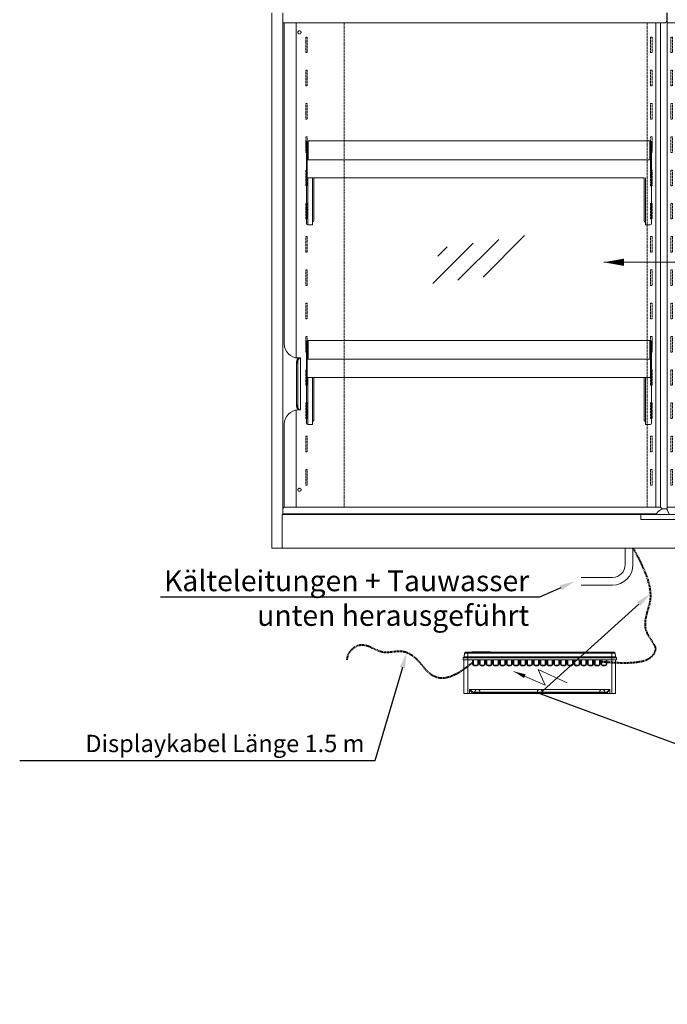
# Model space of a CAD drawing. Units: millimetres. Extents: x -22882 to 61345, y -33013 to 16854.
# Drawn here: x -18937 to -17691, y 1338 to 3232 of the extents above; entities that cross this region are included whole.
import ezdxf
from ezdxf import colors
from ezdxf.entities.mleader import LeaderData, LeaderLine
from ezdxf.math import Vec2, Vec3

# ---------------------------------------------------------------- set-up
doc = ezdxf.new("R2010")
doc.units = ezdxf.units.MM
doc.linetypes.add('VERDECKT', pattern=[9.525, 6.35, -3.175])
doc.layers.get('0').update_dxf_attribs({"linetype": 'CONTINUOUS'})
for name, color, linetype, lineweight in [('A_GLAS', 4, 'CONTINUOUS', 20), ('A_TEXT', 7, 'CONTINUOUS', 20), ('A_Verdeckt_2', 5, 'VERDECKT', 0), ('A_VOLL', 3, 'CONTINUOUS', 18), ('TEXT DE', 7, 'CONTINUOUS', 13)]:
    doc.layers.add(name, color=color, linetype=linetype, lineweight=lineweight)
doc.styles.add('ARIAL', font='arial.ttf')

# ---------------------------------------------------------------- blocks, each defined once
blk = doc.blocks.new('*U694')
at = {"layer": 'A_VOLL'}
for p, q in [((-750, 1030), (-750, 0)), ((-728.8, 65), (-728.8, 1030)), ((10, 1014), (10, 1030)), ((11, 1030), (11, 73.4)), ((7, 1011), (-728.8, 1011)), ((-725.8, 1011), (-725.8, 393)), ((-703, 1011), (-703, 366.3)), ((-11, 1011), (-11, 79.2)), ((-2.3, 1011), (-2.3, 79.2)), ((11, 1011), (728.8, 1011)), ((-701.8, 360.9), (-700.7, 360.9)), ((-700.7, 360.9), (-699.6, 360.9)), ((-700.7, 360.9), (-700.7, 358)), ((-699.6, 271.1), (-699.6, 360.9)), ((-698, 366), (-698.7, 366)), ((-698, 366), (-698, 365.9)), ((-697.5, 366), (-698, 366)), ((-697.5, 366), (-696.4, 366)), ((-696.3, 366), (-696.4, 366)), ((-696.3, 366), (-695.2, 366)), ((-695.2, 366), (-694.7, 366)), ((-694.7, 266), (-694.7, 366)), ((-694.7, 366), (-694.4, 366)), ((-694.4, 266), (-694.4, 366)), ((-702, 359.5), (-702, 272.5)), ((-703, 265.7), (-703, 79.2)), ((-701.8, 271.1), (-700.7, 271.1)), ((-700.7, 274.1), (-700.7, 271.1)), ((-699.6, 271.1), (-700.7, 271.1)), ((-698, 266), (-698.7, 266)), ((-698, 266.1), (-698, 266)), ((-698, 266), (-697.5, 266)), ((-697.5, 266), (-696.4, 266)), ((-696.4, 266), (-696.3, 266)), ((-695.2, 266), (-696.3, 266)), ((-694.7, 266), (-695.2, 266)), ((-694.4, 266), (-694.7, 266)), ((-725.8, 239), (-725.8, 79.2)), ((-725.8, 79.2), (-728.8, 76.2)), ((-725.8, 79.2), (-2.3, 79.2)), ((1.7, 75.3), (-2.3, 79.2)), ((11, 79.2), (725.7, 79.2)), ((-730, 0), (-730, 65)), ((-730, 65), (-728.8, 65)), ((-728.8, 66), (-9.9, 66)), ((-728.8, 65), (-40, 65)), ((-703, 66), (-703, 65)), ((-40, 61.5), (-40, 65)), ((-40, 65), (-39.8, 65)), ((-39.8, 63.5), (-40, 63.5)), ((-40, 55.2), (-40, 61.5)), ((-39.8, 62.5), (-39.8, 65)), ((-39.8, 65), (39.8, 65)), ((-39.8, 55.5), (-39.8, 62.5)), ((-27.5, 66), (-27.5, 65)), ((9.8, 75.8), (15.3, 65)), ((-40, 55.2), (40, 55.2)), ((-39.8, 55.5), (39.8, 55.5)), ((-750, 0), (750, 0))]:
    blk.add_line(p, q, dxfattribs=at)
at = {"layer": 'A_VOLL', "flags": 128}
for points in [[(-697.5, 366), (-698.1, 365.9), (-698.8, 365.7), (-699.4, 365.2), (-700, 364.6), (-700.5, 363.9), (-701, 363), (-701.5, 362), (-701.8, 360.9)], [(-700.7, 360.9), (-700.3, 362), (-699.9, 363), (-699.4, 363.9), (-698.8, 364.6), (-698.2, 365.2), (-697.6, 365.7), (-697, 365.9), (-696.3, 366)], [(-696.4, 366), (-697.1, 365.9), (-697.7, 365.7), (-698.3, 365.2), (-698.9, 364.6), (-699.5, 363.9), (-700, 363), (-700.4, 362), (-700.7, 360.9)], [(-700.7, 357.9), (-700.7, 358.1), (-700.7, 359.5), (-700.7, 360.9)], [(-699.6, 360.9), (-699.2, 362), (-698.8, 363), (-698.3, 363.9), (-697.7, 364.6), (-697.2, 365.2), (-696.5, 365.7), (-695.9, 365.9), (-695.2, 366)], [(-700.7, 357.9), (-700.7, 357.9), (-700.7, 357.9)], [(-701.8, 271.1), (-701.5, 270), (-701, 269), (-700.5, 268.1), (-700, 267.4), (-699.4, 266.8), (-698.8, 266.3), (-698.1, 266.1), (-697.5, 266)], [(-700.7, 274.1), (-700.7, 274.1), (-700.7, 274.1)], [(-696.3, 266), (-697, 266.1), (-697.6, 266.3), (-698.2, 266.8), (-698.8, 267.4), (-699.4, 268.1), (-699.9, 269), (-700.3, 270), (-700.7, 271.1)], [(-700.7, 271.1), (-700.4, 270), (-700, 269), (-699.5, 268.1), (-698.9, 267.4), (-698.3, 266.8), (-697.7, 266.3), (-697.1, 266.1), (-696.4, 266)], [(-695.2, 266), (-695.9, 266.1), (-696.5, 266.3), (-697.2, 266.8), (-697.7, 267.4), (-698.3, 268.1), (-698.8, 269), (-699.2, 270), (-699.6, 271.1)]]:
    blk.add_lwpolyline(points, dxfattribs=at)
at = {"layer": 'A_VOLL'}
for centre, radius, start, end in [((7, 1014), 3, 270, 0), ((-698.7, 393), 27, 180, 270), ((-692.6, 359.3), 9.41, 170.2591, 200.7657), ((-785.5, 389.1), 90.4, 338.5312, 341.8537), ((-542.2, 359.4), 158.6, 179.4502, 180.6039), ((-698.7, 239), 27, 90, 180), ((-693, 272.7), 8.94, 158.4117, 190.5635), ((-548.2, 328.4), 161.9, 198.8803, 200.7349), ((-531.5, 272.6), 169.2, 179.4339, 180.5124), ((-1650.6, 259.3), 950, 0.7122, 0.8976), ((7.4, 56.1), 20, 84.38, 153.6445), ((9.4, 75.5), 0.5, 26.9995, 84.38)]:
    blk.add_arc(centre, radius, start, end, dxfattribs=at)
blk = doc.blocks.new('F01_Ans_Lochleiste_Seite_2024_V01')
at = {"layer": 'A_Verdeckt_2', "color": 142, "lineweight": 0, "ltscale": 0.3}
for p, q in [((139.3, 1011), (139.3, 79.2)), ((65.5, 983.4), (65.5, 953.4)), ((68.5, 983.4), (65.5, 983.4)), ((68.5, 953.4), (68.5, 983.4)), ((65.5, 953.4), (68.5, 953.4)), ((65.5, 919.4), (65.5, 889.4)), ((68.5, 919.4), (65.5, 919.4)), ((68.5, 889.4), (68.5, 919.4)), ((65.5, 889.4), (68.5, 889.4)), ((65.5, 855.4), (65.5, 825.4)), ((68.5, 855.4), (65.5, 855.4)), ((68.5, 825.4), (68.5, 855.4)), ((65.5, 825.4), (68.5, 825.4)), ((65.5, 791.4), (65.5, 761.4)), ((68.5, 791.4), (65.5, 791.4)), ((68.5, 761.4), (68.5, 791.4)), ((65.5, 761.4), (68.5, 761.4)), ((65.5, 727.4), (65.5, 697.4)), ((68.5, 727.4), (65.5, 727.4)), ((68.5, 697.4), (68.5, 727.4)), ((65.5, 697.4), (68.5, 697.4)), ((65.5, 663.4), (65.5, 633.4)), ((68.5, 663.4), (65.5, 663.4)), ((68.5, 633.4), (68.5, 663.4)), ((65.5, 633.4), (68.5, 633.4)), ((65.5, 599.4), (65.5, 569.4)), ((68.5, 599.4), (65.5, 599.4)), ((68.5, 569.4), (68.5, 599.4)), ((65.5, 569.4), (68.5, 569.4)), ((68.5, 535.4), (65.5, 535.4)), ((65.5, 535.4), (65.5, 505.4)), ((68.5, 505.4), (68.5, 535.4)), ((65.5, 505.4), (68.5, 505.4)), ((68.5, 471.4), (65.5, 471.4)), ((65.5, 471.4), (65.5, 441.4)), ((68.5, 441.4), (68.5, 471.4)), ((65.5, 441.4), (68.5, 441.4)), ((68.5, 407.4), (65.5, 407.4)), ((65.5, 407.4), (65.5, 377.4)), ((68.5, 377.4), (68.5, 407.4)), ((65.5, 377.4), (68.5, 377.4)), ((65.5, 343.4), (65.5, 313.4)), ((68.5, 343.4), (65.5, 343.4)), ((68.5, 313.4), (68.5, 343.4)), ((65.5, 313.4), (68.5, 313.4)), ((65.5, 279.4), (65.5, 249.4)), ((68.5, 279.4), (65.5, 279.4)), ((68.5, 249.4), (68.5, 279.4)), ((65.5, 249.4), (68.5, 249.4)), ((65.5, 215.4), (65.5, 185.4)), ((68.5, 215.4), (65.5, 215.4)), ((68.5, 185.4), (68.5, 215.4)), ((65.5, 185.4), (68.5, 185.4)), ((65.5, 151.4), (65.5, 121.4)), ((68.5, 151.4), (65.5, 151.4)), ((68.5, 121.4), (68.5, 151.4)), ((65.5, 121.4), (68.5, 121.4))]:
    blk.add_line(p, q, dxfattribs=at)
for centre in [(53.5, 992.4), (53.5, 112.4)]:
    blk.add_circle(centre, 3, dxfattribs=at)
blk = doc.blocks.new('F01_Ans_Lochleiste_Mitte_2024_V01')
at = {"layer": 'A_Verdeckt_2', "color": 142, "lineweight": 0, "ltscale": 0.3}
for p, q in [((619, 1011), (619, 79.2)), ((674, 1011), (674, 79.2)), ((625.5, 983.4), (625.5, 953.4)), ((628.5, 983.4), (625.5, 983.4)), ((628.5, 953.4), (628.5, 983.4)), ((664.5, 983.4), (664.5, 953.4)), ((667.5, 983.4), (664.5, 983.4)), ((667.5, 953.4), (667.5, 983.4)), ((625.5, 953.4), (628.5, 953.4)), ((664.5, 953.4), (667.5, 953.4)), ((625.5, 919.4), (625.5, 889.4)), ((628.5, 919.4), (625.5, 919.4)), ((628.5, 889.4), (628.5, 919.4)), ((664.5, 919.4), (664.5, 889.4)), ((667.5, 919.4), (664.5, 919.4)), ((667.5, 889.4), (667.5, 919.4)), ((625.5, 889.4), (628.5, 889.4)), ((664.5, 889.4), (667.5, 889.4)), ((625.5, 855.4), (625.5, 825.4)), ((628.5, 855.4), (625.5, 855.4)), ((628.5, 825.4), (628.5, 855.4)), ((664.5, 855.4), (664.5, 825.4)), ((667.5, 855.4), (664.5, 855.4)), ((667.5, 825.4), (667.5, 855.4)), ((625.5, 825.4), (628.5, 825.4)), ((664.5, 825.4), (667.5, 825.4)), ((625.5, 791.4), (625.5, 761.4)), ((628.5, 791.4), (625.5, 791.4)), ((628.5, 761.4), (628.5, 791.4)), ((664.5, 791.4), (664.5, 761.4)), ((667.5, 791.4), (664.5, 791.4)), ((667.5, 761.4), (667.5, 791.4)), ((625.5, 761.4), (628.5, 761.4)), ((664.5, 761.4), (667.5, 761.4)), ((625.5, 727.4), (625.5, 697.4)), ((628.5, 727.4), (625.5, 727.4)), ((628.5, 697.4), (628.5, 727.4)), ((664.5, 727.4), (664.5, 697.4)), ((667.5, 727.4), (664.5, 727.4)), ((667.5, 697.4), (667.5, 727.4)), ((625.5, 697.4), (628.5, 697.4)), ((664.5, 697.4), (667.5, 697.4)), ((625.5, 663.4), (625.5, 633.4)), ((628.5, 663.4), (625.5, 663.4)), ((628.5, 633.4), (628.5, 663.4)), ((664.5, 663.4), (664.5, 633.4)), ((667.5, 663.4), (664.5, 663.4)), ((667.5, 633.4), (667.5, 663.4)), ((625.5, 633.4), (628.5, 633.4)), ((664.5, 633.4), (667.5, 633.4)), ((625.5, 599.4), (625.5, 569.4)), ((628.5, 599.4), (625.5, 599.4)), ((628.5, 569.4), (628.5, 599.4)), ((664.5, 599.4), (664.5, 569.4)), ((667.5, 599.4), (664.5, 599.4)), ((667.5, 569.4), (667.5, 599.4)), ((625.5, 569.4), (628.5, 569.4)), ((664.5, 569.4), (667.5, 569.4)), ((628.5, 535.4), (625.5, 535.4)), ((625.5, 535.4), (625.5, 505.4)), ((628.5, 505.4), (628.5, 535.4)), ((667.5, 535.4), (664.5, 535.4)), ((664.5, 535.4), (664.5, 505.4)), ((667.5, 505.4), (667.5, 535.4)), ((625.5, 505.4), (628.5, 505.4)), ((664.5, 505.4), (667.5, 505.4)), ((628.5, 471.4), (625.5, 471.4)), ((625.5, 471.4), (625.5, 441.4)), ((628.5, 441.4), (628.5, 471.4)), ((667.5, 471.4), (664.5, 471.4)), ((664.5, 471.4), (664.5, 441.4)), ((667.5, 441.4), (667.5, 471.4)), ((625.5, 441.4), (628.5, 441.4)), ((664.5, 441.4), (667.5, 441.4)), ((628.5, 407.4), (625.5, 407.4)), ((625.5, 407.4), (625.5, 377.4)), ((628.5, 377.4), (628.5, 407.4)), ((667.5, 407.4), (664.5, 407.4)), ((664.5, 407.4), (664.5, 377.4)), ((667.5, 377.4), (667.5, 407.4)), ((625.5, 377.4), (628.5, 377.4)), ((664.5, 377.4), (667.5, 377.4)), ((625.5, 343.4), (625.5, 313.4)), ((628.5, 343.4), (625.5, 343.4)), ((628.5, 313.4), (628.5, 343.4)), ((664.5, 343.4), (664.5, 313.4)), ((667.5, 343.4), (664.5, 343.4)), ((667.5, 313.4), (667.5, 343.4)), ((625.5, 313.4), (628.5, 313.4)), ((664.5, 313.4), (667.5, 313.4)), ((625.5, 279.4), (625.5, 249.4)), ((628.5, 279.4), (625.5, 279.4)), ((628.5, 249.4), (628.5, 279.4)), ((664.5, 279.4), (664.5, 249.4)), ((667.5, 279.4), (664.5, 279.4)), ((667.5, 249.4), (667.5, 279.4)), ((625.5, 249.4), (628.5, 249.4)), ((664.5, 249.4), (667.5, 249.4)), ((625.5, 215.4), (625.5, 185.4)), ((628.5, 215.4), (625.5, 215.4)), ((628.5, 185.4), (628.5, 215.4)), ((664.5, 215.4), (664.5, 185.4)), ((667.5, 215.4), (664.5, 215.4)), ((667.5, 185.4), (667.5, 215.4)), ((625.5, 185.4), (628.5, 185.4)), ((664.5, 185.4), (667.5, 185.4)), ((625.5, 151.4), (625.5, 121.4)), ((628.5, 151.4), (625.5, 151.4)), ((628.5, 121.4), (628.5, 151.4)), ((664.5, 151.4), (664.5, 121.4)), ((667.5, 151.4), (664.5, 151.4)), ((667.5, 121.4), (667.5, 151.4)), ((625.5, 121.4), (628.5, 121.4)), ((664.5, 121.4), (667.5, 121.4))]:
    blk.add_line(p, q, dxfattribs=at)
blk = doc.blocks.new('*U139')
at = {"layer": 'A_GLAS'}
h = blk.add_hatch(dxfattribs=at)
h.set_pattern_fill('_USER', color=256, scale=30, angle=45, pattern_type=0)
h.set_pattern_definition([(45, (5396.793, -931.28), (-21.2132, 21.2132), [])])
h.paths.add_polyline_path([(-262.2, 601.6), (-423.9, 578), (-452, 508), (-296, 527.5)])
at = {"layer": 'A_TEXT'}
blk.add_line((110.9, 550.1), (-110.9, 550.1), dxfattribs=at)
blk.add_lwpolyline([(-110.9, 550.1, 0, 14, 0), (-72.3, 550.1, 14, 14, 0)], format="xyseb", dxfattribs=at)
at = {"layer": 'A_VOLL', "linetype": 'Continuous'}
for p, q in [((-684.5, 781), (-684.5, 778.2)), ((-684.5, 773.2), (-684.5, 778.2)), ((-683, 781), (-683, 778.2)), ((-681.5, 781), (-683, 781)), ((-683, 744.7), (-683, 780)), ((-681.5, 748.5), (-681.5, 781)), ((-681.5, 747.5), (-681.5, 780)), ((-680, 748.5), (-680, 781)), ((-679.8, 781), (-679.8, 783.5)), ((-679.8, 783.5), (-22.8, 783.5)), ((-679.8, 748.5), (-679.8, 781)), ((-22.8, 783.5), (-22.8, 781)), ((-22.8, 781), (-22.8, 748.5)), ((-22.5, 781), (-22.5, 748.5)), ((-21, 781), (-21, 748.5)), ((-21, 781), (-19.5, 781)), ((-21, 747.5), (-21, 780)), ((-19.5, 778.2), (-19.5, 781)), ((-19.5, 744.7), (-19.5, 780)), ((-18, 778.2), (-18, 781)), ((-18, 778.2), (-18, 773.2)), ((-683, 773.2), (-684.5, 773.2)), ((-684.3, 773.2), (-684.3, 771.3)), ((-684.3, 771.3), (-683.8, 769.1)), ((-683.7, 769), (-683.1, 769)), ((-18, 773.2), (-19.5, 773.2)), ((-19.3, 769), (-18.8, 769)), ((-18.7, 769.1), (-18.2, 771.3)), ((-18.2, 771.3), (-18.2, 773.2)), ((-18.2, 771.3), (-18.2, 773.2)), ((-683, 747.5), (-23.5, 747.5)), ((-683, 744.7), (-683, 744.5)), ((-683, 744.5), (-683, 715.5)), ((-681.5, 747.5), (-681.5, 745)), ((-681.5, 747.5), (-679, 747.5)), ((-681.5, 745), (-681.5, 715)), ((-679.8, 747.8), (-679.8, 748.5)), ((-23.5, 747.5), (-21, 747.5)), ((-22.8, 748.5), (-22.8, 747.8)), ((-21, 747.5), (-21, 745)), ((-21, 745), (-21, 715)), ((-19.5, 744.7), (-19.5, 744.5)), ((-19.5, 744.5), (-19.5, 715.5)), ((-683, 715.5), (-683, 715.3)), ((-683, 714.5), (-683, 715.3)), ((-683, 714.5), (-683, 713)), ((-683, 713), (-683, 624.4)), ((-683, 712.5), (-33.5, 712.5)), ((-681.5, 715), (-681.5, 712.5)), ((-680.5, 712.5), (-680.5, 621.9)), ((-671.5, 712.5), (-671.5, 628.1)), ((-669, 630.5), (-669, 712.5)), ((-33.5, 712.5), (-33.5, 630.5)), ((-31, 712.5), (-31, 628.1)), ((-21, 715), (-21, 712.5)), ((-19.5, 713), (-21, 713)), ((-19.5, 715.5), (-19.5, 715.3)), ((-19.5, 714.5), (-19.5, 715.3)), ((-19.5, 714.5), (-19.5, 713)), ((-19.5, 713), (-19.5, 624.4)), ((-671.5, 628.1), (-671.5, 622.2)), ((-31, 628.1), (-31, 622.2)), ((-683, 624.4), (-683, 624)), ((-683, 624), (-683, 624)), ((-673, 621.9), (-680.5, 621.9)), ((-29.5, 621.9), (-22, 621.9)), ((-19.5, 624.2), (-19.5, 624.4)), ((-19.5, 624.2), (-19.5, 624.2)), ((-19.5, 624.2), (-19.5, 624)), ((-19.5, 624), (-19.5, 624)), ((-679.8, 397), (-679.8, 399.5)), ((-679.8, 399.5), (-22.8, 399.5)), ((-22.8, 399.5), (-22.8, 397)), ((-684.5, 397), (-684.5, 394.2)), ((-684.5, 389.2), (-684.5, 394.2)), ((-683, 389.2), (-684.5, 389.2)), ((-684.3, 389.2), (-684.3, 387.3)), ((-684.3, 387.3), (-683.8, 385.1)), ((-683.7, 385), (-683.1, 385)), ((-683, 397), (-683, 394.2)), ((-681.5, 397), (-683, 397)), ((-683, 360.7), (-683, 396)), ((-681.5, 364.5), (-681.5, 397)), ((-681.5, 363.5), (-681.5, 396)), ((-680, 364.5), (-680, 397)), ((-679.8, 364.5), (-679.8, 397)), ((-22.8, 397), (-22.8, 364.5)), ((-22.5, 397), (-22.5, 364.5)), ((-21, 397), (-21, 364.5)), ((-21, 397), (-19.5, 397)), ((-21, 363.5), (-21, 396)), ((-19.5, 394.2), (-19.5, 397)), ((-19.5, 360.7), (-19.5, 396)), ((-18, 389.2), (-19.5, 389.2)), ((-19.3, 385), (-18.8, 385)), ((-18.7, 385.1), (-18.2, 387.3)), ((-18.2, 387.3), (-18.2, 389.2)), ((-18.2, 387.3), (-18.2, 389.2)), ((-18, 394.2), (-18, 397)), ((-18, 394.2), (-18, 389.2)), ((-683, 363.5), (-19.5, 363.5)), ((-683, 360.7), (-683, 360.5)), ((-683, 360.5), (-683, 331.5)), ((-681.5, 363.5), (-681.5, 361)), ((-681.5, 363.5), (-679, 363.5)), ((-681.5, 361), (-681.5, 331)), ((-679.8, 363.8), (-679.8, 364.5)), ((-23.5, 363.5), (-21, 363.5)), ((-22.8, 364.5), (-22.8, 363.8)), ((-21, 363.5), (-21, 361)), ((-21, 361), (-21, 331)), ((-19.5, 360.7), (-19.5, 360.5)), ((-19.5, 360.5), (-19.5, 331.5)), ((-683, 331.5), (-683, 331.3)), ((-683, 330.5), (-683, 331.3)), ((-683, 330.5), (-683, 329)), ((-683, 329), (-683, 240.4)), ((-683, 328.5), (-21, 328.5)), ((-681.5, 331), (-681.5, 328.5)), ((-680.5, 328.5), (-680.5, 237.9)), ((-671.5, 328.5), (-671.5, 244.1)), ((-669, 246.5), (-669, 328.5)), ((-33.5, 328.5), (-33.5, 246.5)), ((-31, 328.5), (-31, 244.1)), ((-21, 331), (-21, 328.5)), ((-19.5, 329), (-21, 329)), ((-19.5, 331.5), (-19.5, 331.3)), ((-19.5, 330.5), (-19.5, 331.3)), ((-19.5, 330.5), (-19.5, 329)), ((-19.5, 329), (-19.5, 240.4)), ((-683, 240.4), (-683, 240)), ((-683, 240), (-683, 240)), ((-673, 237.9), (-680.5, 237.9)), ((-671.5, 244.1), (-671.5, 238.2)), ((-31, 244.1), (-31, 238.2)), ((-29.5, 237.9), (-22, 237.9)), ((-19.5, 240.2), (-19.5, 240.4)), ((-19.5, 240.2), (-19.5, 240.2)), ((-19.5, 240.2), (-19.5, 240)), ((-19.5, 240), (-19.5, 240))]:
    blk.add_line(p, q, dxfattribs=at)
at = {"layer": 'A_VOLL', "linetype": 'Continuous', "flags": 128}
for points in [[(-21, 712.7), (-20.6, 712.9), (-20.5, 713)], [(-21, 328.7), (-20.6, 328.9), (-20.5, 329)]]:
    blk.add_lwpolyline(points, dxfattribs=at)
at = {"layer": 'A_VOLL', "linetype": 'Continuous'}
for centre, radius, start, end in [((-682.3, 781), 2.25, 0, 180), ((-682.3, 781), 0.75, 0, 180), ((-20.3, 781), 2.25, 0, 180), ((-20.3, 781), 0.75, 0, 180), ((-684.1, 771.3), 0.15, 180, 191.393), ((-683.7, 769.1), 0.15, 191.393, 270), ((-683.1, 769.1), 0.15, 270, 0), ((-19.3, 769.1), 0.15, 180, 270), ((-18.8, 769.1), 0.15, 270, 348.607), ((-18.4, 771.3), 0.15, 348.607, 0), ((-679, 748.5), 2.5, 180, 203.5782), ((-679, 748.5), 1, 180, 270), ((-23.5, 748.5), 1, 270, 0), ((-23.5, 748.5), 2.5, 336.4218, 0), ((-671.5, 630.5), 2.47, 269.3207, 359.4498), ((-31, 630.5), 2.47, 180.5502, 270.6793), ((-680.5, 624.4), 2.47, 180.6213, 270.6081), ((-672.6, 624), 2.09, 260.1082, 303.0586), ((-29.9, 624), 2.09, 236.9414, 279.8918), ((-22, 624.4), 2.47, 269.3919, 359.3787), ((-682.3, 397), 2.25, 0, 180), ((-20.3, 397), 2.25, 0, 180), ((-684.1, 387.3), 0.15, 180, 191.393), ((-683.7, 385.1), 0.15, 191.393, 270), ((-683.1, 385.1), 0.15, 270, 0), ((-682.3, 397), 0.75, 0, 180), ((-20.3, 397), 0.75, 0, 180), ((-19.3, 385.1), 0.15, 180, 270), ((-18.8, 385.1), 0.15, 270, 348.607), ((-18.4, 387.3), 0.15, 348.607, 0), ((-679, 364.5), 2.5, 180, 203.5782), ((-679, 364.5), 1, 180, 270), ((-23.5, 364.5), 1, 270, 0), ((-23.5, 364.5), 2.5, 336.4218, 0), ((-671.5, 246.5), 2.47, 269.3207, 359.4498), ((-31, 246.5), 2.47, 180.5502, 270.6793), ((-680.5, 240.4), 2.47, 180.6213, 270.6081), ((-672.6, 240), 2.09, 260.1082, 303.0586), ((-29.9, 240), 2.09, 236.9414, 279.8918), ((-22, 240.4), 2.47, 269.3919, 359.3787)]:
    blk.add_arc(centre, radius, start, end, dxfattribs=at)
blk.add_blockref('F01_Ans_Lochleiste_Mitte_2024_V01', (-646.5, 0))
at = {"layer": 'A_VOLL'}
blk.add_blockref('F01_Ans_Lochleiste_Seite_2024_V01', (-750, 0), dxfattribs=at)
blk = doc.blocks.new('*U686')
at = {"layer": 'A_TEXT'}
for p, q in [((-223.8, -263.5), (-284.1, -237)), ((-181.6, -259), (-237.4, -233.1)), ((-237.4, -233.1), (-223.8, -263.5))]:
    blk.add_line(p, q, dxfattribs=at)
blk.add_lwpolyline([(-284.1, -237, 0, 8, 0), (-263.1, -246.3, 8, 8, 0)], format="xyseb", dxfattribs=at)
at = {"layer": 'A_Verdeckt_2', "lineweight": 40, "ltscale": 0.3}
for points in [[(-55, 0), (-12, -74.5), (-29.3, -122.2), (-35.6, -157.7), (-10.6, -187.6), (-10.6, -203.3), (-37.6, -226), (-115, -218.7)], [(-362.8, -219), (-425.8, -273.9), (-464.8, -212.3), (-500.2, -193.3), (-540.2, -207.1), (-575.9, -174.7), (-605.2, -199.9), (-605.2, -214.5)]]:
    blk.add_open_spline(points, degree=3, dxfattribs=at)
at = {"layer": 'A_VOLL'}
for p, q in [((-70, -31.6), (-70, 0)), ((-55, -31.6), (-55, 0)), ((-154.5, -56.1), (-94.5, -56.1)), ((-154.5, -71.1), (-94.5, -71.1))]:
    blk.add_line(p, q, dxfattribs=at)
at = {"layer": 'A_VOLL', "linetype": 'Continuous', "lineweight": 0}
for p, q in [((-379.7, -209), (-379.4, -202.2)), ((-377.1, -200), (-379.4, -202.2)), ((-379.4, -202.2), (-372.8, -202.2)), ((-377.1, -200), (-372.8, -200)), ((-95.8, -200), (-372.8, -200)), ((-372.8, -200), (-372.8, -202.2)), ((-372.8, -209), (-372.8, -202.2)), ((-372.8, -202.2), (-95.8, -202.2)), ((-363.4, -199.6), (-364.9, -199.6)), ((-364.9, -200), (-364.9, -199.6)), ((-363.4, -199.6), (-363.4, -200)), ((-363.2, -199.6), (-363.4, -199.6)), ((-363.2, -199.6), (-363.2, -200)), ((-350.5, -199.6), (-363.2, -199.6)), ((-350.5, -199.6), (-350.5, -200)), ((-328.9, -199.6), (-350.5, -199.6)), ((-328.9, -199.6), (-328.9, -200)), ((-91.5, -200), (-95.8, -200)), ((-95.8, -200), (-95.8, -202.2)), ((-95.8, -209), (-95.8, -202.2)), ((-95.8, -202.2), (-89.2, -202.2)), ((-91.5, -200), (-89.2, -202.2)), ((-88.8, -209), (-89.2, -202.2)), ((-381.7, -215), (-381.5, -210.7)), ((-381.7, -215), (-372.8, -215)), ((-381.5, -210.7), (-379.7, -209)), ((-381.5, -210.7), (-372.8, -210.7)), ((-380.3, -215), (-380.3, -279.5)), ((-379.7, -209), (-372.8, -209)), ((-372.8, -209), (-95.8, -209)), ((-372.8, -210.7), (-372.8, -209)), ((-372.8, -210.7), (-95.8, -210.7)), ((-372.8, -215), (-372.8, -210.7)), ((-372.8, -279.5), (-372.8, -215)), ((-372.8, -215), (-95.8, -215)), ((-363.4, -215), (-363.4, -223)), ((-362.8, -223), (-363.4, -223)), ((-362.8, -223), (-362.8, -215)), ((-362.8, -218.7), (-362, -218.7)), ((-362, -215), (-362, -223)), ((-360.3, -224.7), (-355.3, -224.7)), ((-355.3, -225.5), (-360.3, -225.5)), ((-360.3, -225.5), (-360.3, -226.1)), ((-360.3, -226.1), (-355.3, -226.1)), ((-355.3, -225.5), (-355.3, -226.1)), ((-353.6, -223), (-353.6, -215)), ((-353.6, -218.7), (-352.8, -218.7)), ((-352.8, -215), (-352.8, -223)), ((-352.8, -223), (-352.2, -223)), ((-352.2, -223), (-352.2, -215)), ((-350.4, -215), (-350.4, -223)), ((-349.8, -223), (-350.4, -223)), ((-349.8, -223), (-349.8, -215)), ((-349.8, -218.7), (-349, -218.7)), ((-349, -215), (-349, -223)), ((-347.3, -224.7), (-342.3, -224.7)), ((-342.3, -225.5), (-347.3, -225.5)), ((-347.3, -225.5), (-347.3, -226.1)), ((-347.3, -226.1), (-342.3, -226.1)), ((-342.3, -225.5), (-342.3, -226.1)), ((-340.6, -223), (-340.6, -215)), ((-340.6, -218.7), (-339.8, -218.7)), ((-339.8, -215), (-339.8, -223)), ((-339.8, -223), (-339.2, -223)), ((-339.2, -223), (-339.2, -215)), ((-337.4, -215), (-337.4, -223)), ((-336.8, -223), (-337.4, -223)), ((-336.8, -223), (-336.8, -215)), ((-336.8, -218.7), (-336, -218.7)), ((-336, -215), (-336, -223)), ((-334.3, -224.7), (-329.3, -224.7)), ((-329.3, -225.5), (-334.3, -225.5)), ((-334.3, -225.5), (-334.3, -226.1)), ((-334.3, -226.1), (-329.3, -226.1)), ((-329.3, -225.5), (-329.3, -226.1)), ((-327.6, -223), (-327.6, -215)), ((-327.6, -218.7), (-326.8, -218.7)), ((-326.8, -215), (-326.8, -223)), ((-326.8, -223), (-326.2, -223)), ((-326.2, -223), (-326.2, -215)), ((-324.4, -215), (-324.4, -223)), ((-323.8, -223), (-324.4, -223)), ((-323.8, -223), (-323.8, -215)), ((-323.8, -218.7), (-323, -218.7)), ((-323, -215), (-323, -223)), ((-321.3, -224.7), (-316.3, -224.7)), ((-316.3, -225.5), (-321.3, -225.5)), ((-321.3, -225.5), (-321.3, -226.1)), ((-321.3, -226.1), (-316.3, -226.1)), ((-316.3, -225.5), (-316.3, -226.1)), ((-314.6, -223), (-314.6, -215)), ((-314.6, -218.7), (-313.8, -218.7)), ((-313.8, -215), (-313.8, -223)), ((-313.8, -223), (-313.2, -223)), ((-313.2, -223), (-313.2, -215)), ((-311.4, -215), (-311.4, -223)), ((-310.8, -223), (-311.4, -223)), ((-310.8, -223), (-310.8, -215)), ((-310.8, -218.7), (-310, -218.7)), ((-310, -215), (-310, -223)), ((-308.3, -224.7), (-303.3, -224.7)), ((-303.3, -225.5), (-308.3, -225.5)), ((-308.3, -225.5), (-308.3, -226.1)), ((-308.3, -226.1), (-303.3, -226.1)), ((-303.3, -225.5), (-303.3, -226.1)), ((-301.6, -223), (-301.6, -215)), ((-301.6, -218.7), (-300.8, -218.7)), ((-300.8, -215), (-300.8, -223)), ((-300.8, -223), (-300.2, -223)), ((-300.2, -223), (-300.2, -215)), ((-298.4, -215), (-298.4, -223)), ((-297.8, -223), (-298.4, -223)), ((-297.8, -223), (-297.8, -215)), ((-297.8, -218.7), (-297, -218.7)), ((-297, -215), (-297, -223)), ((-295.3, -224.7), (-290.3, -224.7)), ((-290.3, -225.5), (-295.3, -225.5)), ((-295.3, -225.5), (-295.3, -226.1)), ((-295.3, -226.1), (-290.3, -226.1)), ((-290.3, -225.5), (-290.3, -226.1)), ((-288.6, -223), (-288.6, -215)), ((-288.6, -218.7), (-287.8, -218.7)), ((-287.8, -215), (-287.8, -223)), ((-287.8, -223), (-287.2, -223)), ((-287.2, -223), (-287.2, -215)), ((-285.4, -215), (-285.4, -223)), ((-284.8, -223), (-285.4, -223)), ((-284.8, -223), (-284.8, -215)), ((-284.8, -218.7), (-284, -218.7)), ((-284, -215), (-284, -223)), ((-282.3, -224.7), (-277.3, -224.7)), ((-277.3, -225.5), (-282.3, -225.5)), ((-282.3, -225.5), (-282.3, -226.1)), ((-282.3, -226.1), (-277.3, -226.1)), ((-277.3, -225.5), (-277.3, -226.1)), ((-275.6, -223), (-275.6, -215)), ((-275.6, -218.7), (-274.8, -218.7)), ((-274.8, -215), (-274.8, -223)), ((-274.8, -223), (-274.2, -223)), ((-274.2, -223), (-274.2, -215)), ((-272.4, -215), (-272.4, -223)), ((-271.8, -223), (-272.4, -223)), ((-271.8, -223), (-271.8, -215)), ((-271.8, -218.7), (-271, -218.7)), ((-271, -215), (-271, -223)), ((-269.3, -224.7), (-264.3, -224.7)), ((-264.3, -225.5), (-269.3, -225.5)), ((-269.3, -225.5), (-269.3, -226.1)), ((-269.3, -226.1), (-264.3, -226.1)), ((-264.3, -225.5), (-264.3, -226.1)), ((-262.6, -223), (-262.6, -215)), ((-262.6, -218.7), (-261.8, -218.7)), ((-261.8, -215), (-261.8, -223)), ((-261.8, -223), (-261.2, -223)), ((-261.2, -223), (-261.2, -215)), ((-259.4, -215), (-259.4, -223)), ((-258.8, -223), (-259.4, -223)), ((-258.8, -223), (-258.8, -215)), ((-258.8, -218.7), (-258, -218.7)), ((-258, -215), (-258, -223)), ((-256.3, -224.7), (-251.3, -224.7)), ((-251.3, -225.5), (-256.3, -225.5)), ((-256.3, -225.5), (-256.3, -226.1)), ((-256.3, -226.1), (-251.3, -226.1)), ((-251.3, -225.5), (-251.3, -226.1)), ((-249.6, -223), (-249.6, -215)), ((-249.6, -218.7), (-248.8, -218.7)), ((-248.8, -215), (-248.8, -223)), ((-248.8, -223), (-248.2, -223)), ((-248.2, -223), (-248.2, -215)), ((-246.4, -215), (-246.4, -223)), ((-245.8, -223), (-246.4, -223)), ((-245.8, -223), (-245.8, -215)), ((-245.8, -218.7), (-245, -218.7)), ((-245, -215), (-245, -223)), ((-243.3, -224.7), (-238.3, -224.7)), ((-238.3, -225.5), (-243.3, -225.5)), ((-243.3, -225.5), (-243.3, -226.1)), ((-243.3, -226.1), (-238.3, -226.1)), ((-238.3, -225.5), (-238.3, -226.1)), ((-236.6, -223), (-236.6, -215)), ((-236.6, -218.7), (-235.8, -218.7)), ((-235.8, -215), (-235.8, -223)), ((-235.8, -223), (-235.2, -223)), ((-235.2, -223), (-235.2, -215)), ((-233.4, -215), (-233.4, -223)), ((-232.8, -223), (-233.4, -223)), ((-232.8, -223), (-232.8, -215)), ((-232.8, -218.7), (-232, -218.7)), ((-232, -215), (-232, -223)), ((-230.3, -224.7), (-225.3, -224.7)), ((-225.3, -225.5), (-230.3, -225.5)), ((-230.3, -225.5), (-230.3, -226.1)), ((-230.3, -226.1), (-225.3, -226.1)), ((-225.3, -225.5), (-225.3, -226.1)), ((-223.6, -223), (-223.6, -215)), ((-223.6, -218.7), (-222.8, -218.7)), ((-222.8, -215), (-222.8, -223)), ((-222.8, -223), (-222.2, -223)), ((-222.2, -223), (-222.2, -215)), ((-220.4, -215), (-220.4, -223)), ((-219.8, -223), (-220.4, -223)), ((-219.8, -223), (-219.8, -215)), ((-219.8, -218.7), (-219, -218.7)), ((-219, -215), (-219, -223)), ((-217.3, -224.7), (-212.3, -224.7)), ((-212.3, -225.5), (-217.3, -225.5)), ((-217.3, -225.5), (-217.3, -226.1)), ((-217.3, -226.1), (-212.3, -226.1)), ((-212.3, -225.5), (-212.3, -226.1)), ((-210.6, -223), (-210.6, -215)), ((-210.6, -218.7), (-209.8, -218.7)), ((-209.8, -215), (-209.8, -223)), ((-209.8, -223), (-209.2, -223)), ((-209.2, -223), (-209.2, -215)), ((-207.4, -215), (-207.4, -223)), ((-206.8, -223), (-207.4, -223)), ((-206.8, -223), (-206.8, -215)), ((-206.8, -218.7), (-206, -218.7)), ((-206, -215), (-206, -223)), ((-204.3, -224.7), (-199.3, -224.7)), ((-199.3, -225.5), (-204.3, -225.5)), ((-204.3, -225.5), (-204.3, -226.1)), ((-204.3, -226.1), (-199.3, -226.1)), ((-199.3, -225.5), (-199.3, -226.1)), ((-197.6, -223), (-197.6, -215)), ((-197.6, -218.7), (-196.8, -218.7)), ((-196.8, -215), (-196.8, -223)), ((-196.8, -223), (-196.2, -223)), ((-196.2, -223), (-196.2, -215)), ((-194.4, -215), (-194.4, -223)), ((-193.8, -223), (-194.4, -223)), ((-193.8, -223), (-193.8, -215)), ((-193.8, -218.7), (-193, -218.7)), ((-193, -215), (-193, -223)), ((-191.3, -224.7), (-186.3, -224.7)), ((-186.3, -225.5), (-191.3, -225.5)), ((-191.3, -225.5), (-191.3, -226.1)), ((-191.3, -226.1), (-186.3, -226.1)), ((-186.3, -225.5), (-186.3, -226.1)), ((-184.6, -223), (-184.6, -215)), ((-184.6, -218.7), (-183.8, -218.7)), ((-183.8, -215), (-183.8, -223)), ((-183.8, -223), (-183.2, -223)), ((-183.2, -223), (-183.2, -215)), ((-181.4, -215), (-181.4, -223)), ((-180.8, -223), (-181.4, -223)), ((-180.8, -223), (-180.8, -215)), ((-180.8, -218.7), (-180, -218.7)), ((-180, -215), (-180, -223)), ((-178.3, -224.7), (-173.3, -224.7)), ((-173.3, -225.5), (-178.3, -225.5)), ((-178.3, -225.5), (-178.3, -226.1)), ((-178.3, -226.1), (-173.3, -226.1)), ((-173.3, -225.5), (-173.3, -226.1)), ((-171.6, -223), (-171.6, -215)), ((-171.6, -218.7), (-170.8, -218.7)), ((-170.8, -215), (-170.8, -223)), ((-170.8, -223), (-170.2, -223)), ((-170.2, -223), (-170.2, -215)), ((-168.4, -215), (-168.4, -223)), ((-167.8, -223), (-168.4, -223)), ((-167.8, -223), (-167.8, -215)), ((-167.8, -218.7), (-167, -218.7)), ((-167, -215), (-167, -223)), ((-165.3, -224.7), (-160.3, -224.7)), ((-160.3, -225.5), (-165.3, -225.5)), ((-165.3, -225.5), (-165.3, -226.1)), ((-165.3, -226.1), (-160.3, -226.1)), ((-160.3, -225.5), (-160.3, -226.1)), ((-158.6, -223), (-158.6, -215)), ((-158.6, -218.7), (-157.8, -218.7)), ((-157.8, -215), (-157.8, -223)), ((-157.8, -223), (-157.2, -223)), ((-157.2, -223), (-157.2, -215)), ((-155.4, -215), (-155.4, -223)), ((-154.8, -223), (-155.4, -223)), ((-154.8, -223), (-154.8, -215)), ((-154.8, -218.7), (-154, -218.7)), ((-154, -215), (-154, -223)), ((-152.3, -224.7), (-147.3, -224.7)), ((-147.3, -225.5), (-152.3, -225.5)), ((-152.3, -225.5), (-152.3, -226.1)), ((-152.3, -226.1), (-147.3, -226.1)), ((-147.3, -225.5), (-147.3, -226.1)), ((-145.6, -223), (-145.6, -215)), ((-145.6, -218.7), (-144.8, -218.7)), ((-144.8, -215), (-144.8, -223)), ((-144.8, -223), (-144.2, -223)), ((-144.2, -223), (-144.2, -215)), ((-142.4, -215), (-142.4, -223)), ((-141.8, -223), (-142.4, -223)), ((-141.8, -223), (-141.8, -215)), ((-141.8, -218.7), (-141, -218.7)), ((-141, -215), (-141, -223)), ((-139.3, -224.7), (-134.3, -224.7)), ((-134.3, -225.5), (-139.3, -225.5)), ((-139.3, -225.5), (-139.3, -226.1)), ((-139.3, -226.1), (-134.3, -226.1)), ((-134.3, -225.5), (-134.3, -226.1)), ((-132.6, -223), (-132.6, -215)), ((-132.6, -218.7), (-131.8, -218.7)), ((-131.8, -215), (-131.8, -223)), ((-131.8, -223), (-131.2, -223)), ((-131.2, -223), (-131.2, -215)), ((-129.4, -215), (-129.4, -223)), ((-128.8, -223), (-129.4, -223)), ((-128.8, -223), (-128.8, -215)), ((-128.8, -218.7), (-128, -218.7)), ((-128, -215), (-128, -223)), ((-126.3, -224.7), (-121.3, -224.7)), ((-121.3, -225.5), (-126.3, -225.5)), ((-126.3, -225.5), (-126.3, -226.1)), ((-126.3, -226.1), (-121.3, -226.1)), ((-121.3, -225.5), (-121.3, -226.1)), ((-119.6, -223), (-119.6, -215)), ((-119.6, -218.7), (-118.8, -218.7)), ((-118.8, -215), (-118.8, -223)), ((-118.8, -223), (-118.2, -223)), ((-118.2, -223), (-118.2, -215)), ((-116.4, -215), (-116.4, -223)), ((-115.8, -223), (-116.4, -223)), ((-115.8, -223), (-115.8, -215)), ((-115.8, -218.7), (-115, -218.7)), ((-115, -215), (-115, -223)), ((-113.3, -224.7), (-108.3, -224.7)), ((-108.3, -225.5), (-113.3, -225.5)), ((-113.3, -225.5), (-113.3, -226.1)), ((-113.3, -226.1), (-108.3, -226.1)), ((-108.3, -225.5), (-108.3, -226.1)), ((-106.6, -223), (-106.6, -215)), ((-106.6, -218.7), (-105.8, -218.7)), ((-105.8, -215), (-105.8, -223)), ((-105.8, -223), (-105.2, -223)), ((-105.2, -223), (-105.2, -215)), ((-95.8, -209), (-88.8, -209)), ((-95.8, -210.7), (-95.8, -209)), ((-95.8, -210.7), (-87, -210.7)), ((-95.8, -215), (-95.8, -210.7)), ((-95.8, -215), (-95.8, -279.5)), ((-95.8, -215), (-86.8, -215)), ((-87, -210.7), (-88.8, -209)), ((-88.3, -279.5), (-88.3, -215)), ((-86.8, -215), (-87, -210.7)), ((-380.3, -279.5), (-372.8, -279.5)), ((-372.8, -279.5), (-369.3, -279.5)), ((-369.3, -272.6), (-369.3, -279.5)), ((-369.3, -272.6), (-364.9, -277)), ((-369.3, -279.5), (-364.9, -279.5)), ((-368.4, -271.7), (-100.1, -271.7)), ((-364, -276.1), (-368.4, -271.7)), ((-364.9, -277), (-364.9, -279.5)), ((-364.9, -279.5), (-360.7, -279.5)), ((-107.8, -277.2), (-360.7, -277.2)), ((-360.7, -277.2), (-360.7, -278.1)), ((-360.7, -279.5), (-360.7, -278.1)), ((-360.7, -279.5), (-107.8, -279.5)), ((-358.7, -274.1), (-359.6, -277)), ((-359.6, -277), (-349, -277)), ((-358.7, -274.1), (-358.7, -277)), ((-349.8, -274.1), (-349.8, -277)), ((-349, -277), (-349.8, -274.1)), ((-238.7, -274.1), (-239.6, -277)), ((-239.6, -277), (-229, -277)), ((-238.7, -274.1), (-238.7, -277)), ((-229.8, -274.1), (-229.8, -277)), ((-229, -277), (-229.8, -274.1)), ((-118.7, -274.1), (-119.6, -277)), ((-119.6, -277), (-109, -277)), ((-118.7, -274.1), (-118.7, -277)), ((-109.8, -274.1), (-109.8, -277)), ((-109, -277), (-109.8, -274.1)), ((-107.8, -277.2), (-107.8, -278.1)), ((-107.8, -278.1), (-107.8, -279.5)), ((-107.8, -279.5), (-103.7, -279.5)), ((-100.1, -271.7), (-104.5, -276.1)), ((-103.7, -277), (-99.3, -272.6)), ((-103.7, -279.5), (-103.7, -277)), ((-99.3, -279.5), (-103.7, -279.5)), ((-99.3, -272.6), (-99.3, -279.5)), ((-99.3, -279.5), (-95.8, -279.5)), ((-95.8, -279.5), (-88.3, -279.5))]:
    blk.add_line(p, q, dxfattribs=at)
at = {"layer": 'A_VOLL', "lineweight": 0}
blk.add_line((-360.7, -278.1), (-107.8, -278.1), dxfattribs=at)
at = {"layer": 'A_VOLL'}
for radius in [39.5, 24.5]:
    blk.add_arc((-94.5, -31.6), radius, 270, 0, dxfattribs=at)
at = {"layer": 'A_VOLL', "linetype": 'Continuous', "lineweight": 0}
for centre, radius, start, end in [((-360.3, -223), 3.1, 180, 270), ((-360.3, -223), 2.5, 180, 270), ((-360.3, -223), 1.7, 180, 270), ((-355.3, -223), 1.7, 270, 0), ((-355.3, -223), 3.1, 270, 0), ((-355.3, -223), 2.5, 270, 0), ((-347.3, -223), 3.1, 180, 270), ((-347.3, -223), 2.5, 180, 270), ((-347.3, -223), 1.7, 180, 270), ((-342.3, -223), 1.7, 270, 0), ((-342.3, -223), 3.1, 270, 0), ((-342.3, -223), 2.5, 270, 0), ((-334.3, -223), 3.1, 180, 270), ((-334.3, -223), 2.5, 180, 270), ((-334.3, -223), 1.7, 180, 270), ((-329.3, -223), 1.7, 270, 0), ((-329.3, -223), 3.1, 270, 0), ((-329.3, -223), 2.5, 270, 0), ((-321.3, -223), 3.1, 180, 270), ((-321.3, -223), 2.5, 180, 270), ((-321.3, -223), 1.7, 180, 270), ((-316.3, -223), 1.7, 270, 0), ((-316.3, -223), 3.1, 270, 0), ((-316.3, -223), 2.5, 270, 0), ((-308.3, -223), 3.1, 180, 270), ((-308.3, -223), 2.5, 180, 270), ((-308.3, -223), 1.7, 180, 270), ((-303.3, -223), 1.7, 270, 0), ((-303.3, -223), 3.1, 270, 0), ((-303.3, -223), 2.5, 270, 0), ((-295.3, -223), 3.1, 180, 270), ((-295.3, -223), 2.5, 180, 270), ((-295.3, -223), 1.7, 180, 270), ((-290.3, -223), 1.7, 270, 0), ((-290.3, -223), 3.1, 270, 0), ((-290.3, -223), 2.5, 270, 0), ((-282.3, -223), 3.1, 180, 270), ((-282.3, -223), 2.5, 180, 270), ((-282.3, -223), 1.7, 180, 270), ((-277.3, -223), 1.7, 270, 0), ((-277.3, -223), 3.1, 270, 0), ((-277.3, -223), 2.5, 270, 0), ((-269.3, -223), 3.1, 180, 270), ((-269.3, -223), 2.5, 180, 270), ((-269.3, -223), 1.7, 180, 270), ((-264.3, -223), 1.7, 270, 0), ((-264.3, -223), 3.1, 270, 0), ((-264.3, -223), 2.5, 270, 0), ((-256.3, -223), 3.1, 180, 270), ((-256.3, -223), 2.5, 180, 270), ((-256.3, -223), 1.7, 180, 270), ((-251.3, -223), 1.7, 270, 0), ((-251.3, -223), 3.1, 270, 0), ((-251.3, -223), 2.5, 270, 0), ((-243.3, -223), 3.1, 180, 270), ((-243.3, -223), 2.5, 180, 270), ((-243.3, -223), 1.7, 180, 270), ((-238.3, -223), 1.7, 270, 0), ((-238.3, -223), 3.1, 270, 0), ((-238.3, -223), 2.5, 270, 0), ((-230.3, -223), 3.1, 180, 270), ((-230.3, -223), 2.5, 180, 270), ((-230.3, -223), 1.7, 180, 270), ((-225.3, -223), 1.7, 270, 0), ((-225.3, -223), 3.1, 270, 0), ((-225.3, -223), 2.5, 270, 0), ((-217.3, -223), 3.1, 180, 270), ((-217.3, -223), 2.5, 180, 270), ((-217.3, -223), 1.7, 180, 270), ((-212.3, -223), 1.7, 270, 0), ((-212.3, -223), 3.1, 270, 0), ((-212.3, -223), 2.5, 270, 0), ((-204.3, -223), 3.1, 180, 270), ((-204.3, -223), 2.5, 180, 270), ((-204.3, -223), 1.7, 180, 270), ((-199.3, -223), 1.7, 270, 0), ((-199.3, -223), 3.1, 270, 0), ((-199.3, -223), 2.5, 270, 0), ((-191.3, -223), 3.1, 180, 270), ((-191.3, -223), 2.5, 180, 270), ((-191.3, -223), 1.7, 180, 270), ((-186.3, -223), 1.7, 270, 0), ((-186.3, -223), 3.1, 270, 0), ((-186.3, -223), 2.5, 270, 0), ((-178.3, -223), 3.1, 180, 270), ((-178.3, -223), 2.5, 180, 270), ((-178.3, -223), 1.7, 180, 270), ((-173.3, -223), 1.7, 270, 0), ((-173.3, -223), 3.1, 270, 0), ((-173.3, -223), 2.5, 270, 0), ((-165.3, -223), 3.1, 180, 270), ((-165.3, -223), 2.5, 180, 270), ((-165.3, -223), 1.7, 180, 270), ((-160.3, -223), 1.7, 270, 0), ((-160.3, -223), 3.1, 270, 0), ((-160.3, -223), 2.5, 270, 0), ((-152.3, -223), 3.1, 180, 270), ((-152.3, -223), 2.5, 180, 270), ((-152.3, -223), 1.7, 180, 270), ((-147.3, -223), 1.7, 270, 0), ((-147.3, -223), 3.1, 270, 0), ((-147.3, -223), 2.5, 270, 0), ((-139.3, -223), 3.1, 180, 270), ((-139.3, -223), 2.5, 180, 270), ((-139.3, -223), 1.7, 180, 270), ((-134.3, -223), 1.7, 270, 0), ((-134.3, -223), 3.1, 270, 0), ((-134.3, -223), 2.5, 270, 0), ((-126.3, -223), 3.1, 180, 270), ((-126.3, -223), 2.5, 180, 270), ((-126.3, -223), 1.7, 180, 270), ((-121.3, -223), 1.7, 270, 0), ((-121.3, -223), 3.1, 270, 0), ((-121.3, -223), 2.5, 270, 0), ((-113.3, -223), 3.1, 180, 270), ((-113.3, -223), 2.5, 180, 270), ((-113.3, -223), 1.7, 180, 270), ((-108.3, -223), 1.7, 270, 0), ((-108.3, -223), 3.1, 270, 0), ((-108.3, -223), 2.5, 270, 0)]:
    blk.add_arc(centre, radius, start, end, dxfattribs=at)
at = {"layer": 'A_VOLL', "linetype": 'Continuous', "lineweight": 0, "extrusion": (0, 0, -1)}
for centre, major_axis, ratio, start_param, end_param in [((-368.1, -272.9), (0.913, -0.913), 0.774597, 2.482535, 3.800651), ((-364, -277), (0.707, 0.707), 0.774597, 4.053331, 5.371447), ((-360.7, -275.9), (-4.8, 0), 0.457069, 4.712389, 5.759587), ((-360.7, -275), (3.8, 0), 0.57735, 1.570796, 2.617994), ((-354.3, -274.6), (4.5, 0), 0.57735, 3.316126, 6.108652), ((-234.3, -274.6), (4.5, 0), 0.57735, 3.316126, 6.108652), ((-114.3, -274.6), (4.5, 0), 0.57735, 3.316126, 6.108652), ((-107.8, -275), (3.8, 0), 0.57735, 0.523599, 1.570796), ((-107.8, -275.9), (-4.8, 0), 0.457069, 3.665191, 4.712389), ((-104.5, -277), (-0.707, 0.707), 0.774597, 0.911738, 2.229854), ((-100.4, -272.9), (-0.913, -0.913), 0.774597, 2.482535, 3.800651)]:
    blk.add_ellipse(centre, major_axis=major_axis, ratio=ratio, start_param=start_param, end_param=end_param, dxfattribs=at)
at = {"layer": 'A_VOLL'}
for name in ['*U694', '*U139']:
    blk.add_blockref(name, (0, 0), dxfattribs=at)
at = {"layer": 'TEXT DE'}
ml = blk.add_multileader_mtext('Standard', dxfattribs=at)
ml.set_content('Kälteleitungen + Tauwasser\\Punten herausgeführt', color=7, style='ARIAL')
ml.set_leader_properties()
ml.build(insert=Vec2(0, 0))
ml.multileader.update_dxf_attribs({"text_right_attachment_type": 6, "dogleg_length": 20, "arrow_head_size": 30})
ctx = ml.context
ctx.base_point, ctx.char_height, ctx.arrow_head_size, ctx.landing_gap_size, ctx.plane_origin = Vec3(-942.5, -68.6), 40, 30, 0.09, Vec3(-154.5, -56.1)
ctx.right_attachment, ctx.text_align_type = 6, 2
notes = []
notes.append((ctx, [(0, (1, 1, 0), (-234.5, -94.5), (-1, 0), 20, [(0, [(-166.7, -63.5)], 0, [])])]))
ctx.mtext.insert, ctx.mtext.alignment, ctx.mtext.flow_direction = Vec3(-254.6, -42.7), 3, 5
ml = blk.add_multileader_mtext('Standard', dxfattribs=at)
ml.set_content('Elektro Leitungslängen\\Pserienmäßig ~1 m\\PElektro-Halteplatte lose beigelegt', color=7, style='ARIAL')
ml.set_leader_properties()
ml.build(insert=Vec2(0, 0))
ml.multileader.update_dxf_attribs({"text_right_attachment_type": 6, "dogleg_length": 20, "arrow_head_size": 30})
ctx = ml.context
ctx.base_point, ctx.char_height, ctx.arrow_head_size, ctx.landing_gap_size, ctx.plane_origin = Vec3(67.1, -383.3), 40, 30, 0.09, Vec3(482.5, -56.1)
ctx.right_attachment = 6
notes.append((ctx, [(1, (1, 1, 0), (47.1, -383.3), (1, 0), 20, [(1, [(-21.6, -87.4), (-234.3, -279.5)], 0, [])])]))
ctx.mtext.insert, ctx.mtext.flow_direction = Vec3(67.2, -357.4), 5
ml = blk.add_multileader_mtext('Standard', dxfattribs=at)
ml.set_content('\\A1;{\\H0.83333x;Displaykabel Länge 1.5 m }', color=7, style='ARIAL')
ml.set_leader_properties()
ml.build(insert=Vec2(0, 0))
ml.multileader.update_dxf_attribs({"text_right_attachment_type": 6, "dogleg_length": 20, "arrow_head_size": 30})
ctx = ml.context
ctx.base_point, ctx.char_height, ctx.arrow_head_size, ctx.landing_gap_size, ctx.plane_origin = Vec3(-1100.8, -383.9), 40, 30, 0.09, Vec3(-509.5, -107)
ctx.right_attachment, ctx.text_align_type = 6, 2
notes.append((ctx, [(0, (1, 1, 0), (-551.4, -408.8), (-1, 0), 20, [(0, [(-490.1, -201)], 0, [])])]))
ctx.mtext.insert, ctx.mtext.alignment, ctx.mtext.flow_direction = Vec3(-571.5, -359), 3, 5
for ctx, leaders in notes:
    for number, flags, end, landing, length, lines in leaders:
        leader = LeaderData()
        leader.index, (leader.has_last_leader_line, leader.has_dogleg_vector, leader.attachment_direction) = number, flags
        leader.last_leader_point, leader.dogleg_vector, leader.dogleg_length = Vec3(end), Vec3(landing), length
        for number, points, colour, breaks in lines:
            line = LeaderLine()
            line.index, line.vertices, line.color, line.breaks = number, Vec3.list(points), colors.encode_raw_color(colour), breaks
            leader.lines.append(line)
        ctx.leaders.append(leader)

msp = doc.modelspace()

# ---------------------------------------------------------------- block references
msp.add_blockref('*U686', (-17702.4, 2215.2))

doc.saveas('drawing.dxf')
